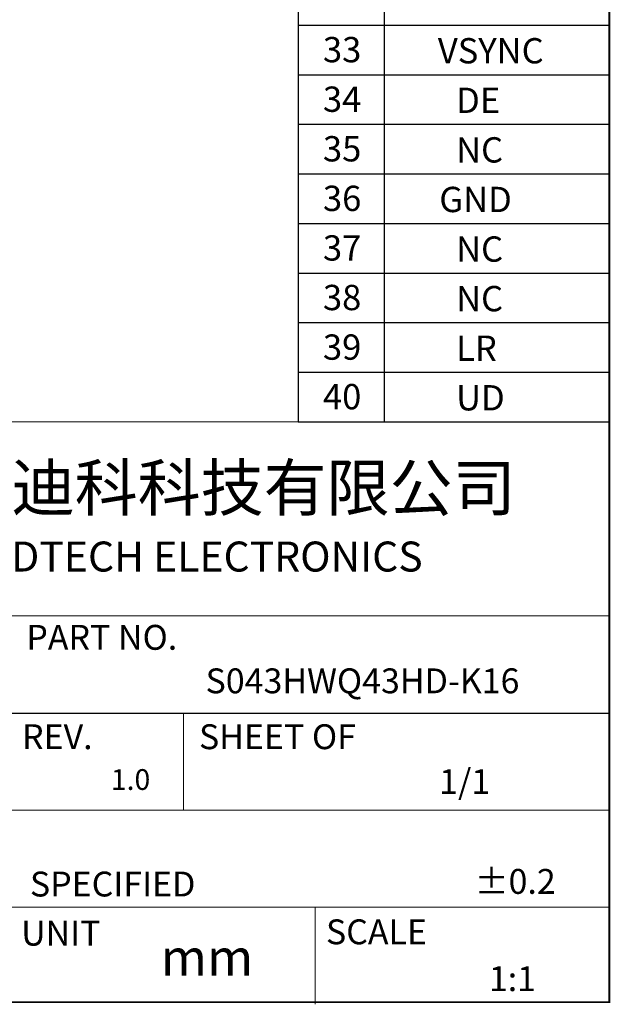
# Model space of a CAD drawing. Units: millimetres. Extents: x 1121 to 1549, y -726 to -430.
# Drawn here: x 1497 to 1549, y -726 to -641 of the extents above; entities that cross this region are included whole.
import ezdxf
from ezdxf.enums import TextEntityAlignment as Align

# ---------------------------------------------------------------- set-up
doc = ezdxf.new("R2010")
doc.units = ezdxf.units.MM
doc.header["$LTSCALE"] = 5
doc.layers.add('TEXT', color=7, linetype='Continuous')
doc.styles.add('Arial', font='arial.ttf')

msp = doc.modelspace()

# ---------------------------------------------------------------- linework, layer by layer
at = {"color": 0}
for p, q in [((1521.614, -507.7), (1521.614, -675.576)), ((1548.617, -675.576), (1548.617, -507.7)), ((1448.511, -700.866), (1548.617, -700.866))]:
    msp.add_line(p, q, dxfattribs=at)
at = {"color": 7, "lineweight": 13}
for p, q in [((1284.985, -675.576), (1548.617, -675.576)), ((1448.511, -692.436), (1548.617, -692.436)), ((1511.675, -700.866), (1511.675, -709.296)), ((1448.511, -709.296), (1548.617, -709.296)), ((1448.511, -717.726), (1548.617, -717.726)), ((1523.103, -717.726), (1523.103, -726.156))]:
    msp.add_line(p, q, dxfattribs=at)
at = {"color": 7, "lineweight": 13, "const_width": 0.159}
msp.add_lwpolyline([(1121.136, -725.972), (1121.136, -429.708), (1548.617, -429.708), (1548.617, -725.972)], close=True, dxfattribs=at)
at = {"layer": 'TEXT', "color": 0}
for points in [[(1529.074, -551.431), (1529.074, -675.576)], [(1521.614, -641.14), (1548.617, -641.14)], [(1521.614, -645.445), (1548.617, -645.445)], [(1521.614, -649.749), (1548.617, -649.749)], [(1521.614, -654.054), (1548.617, -654.054)], [(1521.614, -658.358), (1548.617, -658.358)], [(1521.614, -662.663), (1548.617, -662.663)], [(1521.614, -666.967), (1548.617, -666.967)], [(1521.614, -671.272), (1548.617, -671.272)], [(1521.614, -675.576), (1548.617, -675.576)]]:
    msp.add_lwpolyline(points, dxfattribs=at)

# ---------------------------------------------------------------- texts
at = {"color": 0, "style": 'Arial'}
for s, p in [('PART NO.', (1498.05, -695.374)), ('REV.', (1497.68, -704.003)), ('SHEET OF', (1513.025, -704.003)), ('SPECIFIED', (1498.362, -716.795)), ('UNIT', (1497.6, -721.06)), ('SCALE', (1524.037, -720.943))]:
    msp.add_text(s, height=2.16, dxfattribs=at).set_placement(p)
msp.add_text('mm', height=3.4492, dxfattribs=at).set_placement((1509.705, -723.676), (1517.733, -723.676), align=Align.ALIGNED)
at = {"color": 0, "attachment_point": 1, "style": 'Arial'}
for s, insert, char_height, width in [('{\\fSTZhongsong|b0|i0|c134|p2;\\H1.335x;深圳市思迪科科技有限公司\\H0.9165x;\\P\\H0.7092x;SHENZHEN\\fSTZhongsong|b0|i0|c0|p2; \\fSTZhongsong|b0|i0|c134|p2;CDTECH\\fSTZhongsong|b0|i0|c0|p2; \\fSTZhongsong|b0|i0|c134|p2;ELECTRONICS\\fSTZhongsong|b0|i0|c0|p2;\\H1.026x; }', (1474.936, -679.304), 2.999269, 93.58428), ('S043HWQ43HD-K16', (1513.594, -696.992), 2.16, 11.13773), ('1.0', (1505.39, -705.741), 1.8, 11.13773), ('1/1', (1533.855, -705.741), 2.16, 46.65595), ('%%P0.2', (1536.928, -714.405), 2.16, 11.13773), ('1:1', (1538.166, -722.85), 2.16, 46.65595)]:
    msp.add_mtext(s, dxfattribs=dict(at, insert=insert, char_height=char_height, width=width))
at = {"layer": 'TEXT', "color": 0, "style": 'Arial'}
for s, p in [('33', (1523.777, -644.365)), ('VSYNC', (1533.742, -644.463)), ('34', (1523.777, -648.669)), ('DE', (1535.322, -648.767)), ('35', (1523.777, -652.974)), ('NC', (1535.322, -653.072)), ('36', (1523.777, -657.278)), ('GND', (1533.866, -657.376)), ('37', (1523.777, -661.583)), ('NC', (1535.322, -661.681)), ('38', (1523.777, -665.887)), ('NC', (1535.322, -665.985)), ('39', (1523.777, -670.192)), ('LR', (1535.322, -670.29)), ('40', (1523.777, -674.496)), ('UD', (1535.322, -674.594))]:
    msp.add_text(s, height=2.1968, dxfattribs=at).set_placement(p)

doc.saveas('drawing.dxf')
